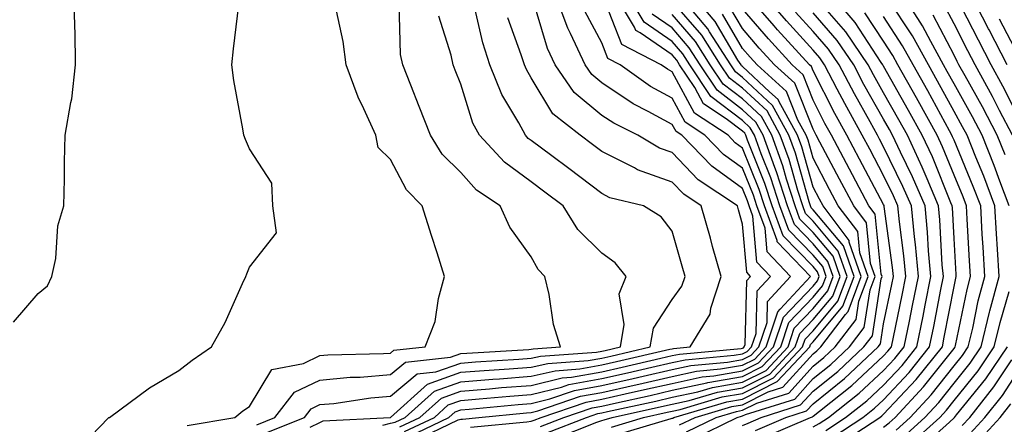
# Model space of a CAD drawing. Units: inches. Extents: x 1010723 to 1013363, y 7237178 to 7239818.
# Drawn here: x 1010885 to 1011025, y 7239541 to 7239598 of the extents above; entities that cross this region are included whole.
import ezdxf

# ---------------------------------------------------------------- set-up
doc = ezdxf.new("R2010")
doc.units = ezdxf.units.IN
doc.header["$MEASUREMENT"] = 0
doc.layers.add('Contour_10107237', color=7, linetype='Continuous', true_color=0xb147b3)

msp = doc.modelspace()

# ---------------------------------------------------------------- linework, layer by layer
at = {"layer": 'Contour_10107237'}
for points in [[(1010884.56, 7239555.41, 3066), (1010888.05, 7239559.49, 3066), (1010889.4, 7239560.57, 3066), (1010890.03, 7239561.92, 3066), (1010890.57, 7239564.44, 3066), (1010890.87, 7239569.1, 3066), (1010891.73, 7239571.92, 3066), (1010891.82, 7239575.69, 3066), (1010891.82, 7239578.15, 3066), (1010891.91, 7239581.92, 3066), (1010892.68, 7239586.55, 3066), (1010892.86, 7239587.11, 3066), (1010893.38, 7239591.92, 3066), (1010893.3, 7239596.67, 3066), (1010893.25, 7239597.12, 3066), (1010893.19, 7239601.92, 3066), (1010892.62, 7239606.49, 3066), (1010892.39, 7239607.58, 3066), (1010891.75, 7239611.92, 3066), (1010890.66, 7239614.53, 3066), (1010888.05, 7239616.8, 3066), (1010884.49, 7239618.36, 3066)], [(1010919.09, 7239540.88, 3063), (1010921.68, 7239541.92, 3063), (1010924.47, 7239545.5, 3063), (1010928.05, 7239547.21, 3063), (1010932.36, 7239547.61, 3063), (1010933.77, 7239547.64, 3063), (1010938.05, 7239547.99, 3063), (1010940.21, 7239549.76, 3063), (1010946.58, 7239550.45, 3063), (1010948.05, 7239550.97, 3063), (1010948.92, 7239551.05, 3063), (1010957.69, 7239551.56, 3063), (1010958.05, 7239551.58, 3063), (1010958.32, 7239551.65, 3063), (1010962.18, 7239551.92, 3063), (1010961.22, 7239555.09, 3063), (1010960.61, 7239559.36, 3063), (1010960, 7239561.92, 3063), (1010959.03, 7239562.9, 3063), (1010958.05, 7239564.68, 3063), (1010955.01, 7239568.88, 3063), (1010953.64, 7239571.92, 3063), (1010950.29, 7239574.16, 3063), (1010948.05, 7239576.63, 3063), (1010945.4, 7239579.27, 3063), (1010943.76, 7239581.92, 3063), (1010942.14, 7239586.01, 3063), (1010940.96, 7239589.01, 3063), (1010939.82, 7239591.92, 3063), (1010939.51, 7239593.38, 3063), (1010939.29, 7239600.68, 3063)], [(1010939.4, 7239540.57, 3059), (1010942.23, 7239541.92, 3059), (1010945.3, 7239544.67, 3059), (1010948.05, 7239545.66, 3059), (1010952.11, 7239545.98, 3059), (1010953.82, 7239546.15, 3059), (1010958.05, 7239546.47, 3059), (1010962.44, 7239547.53, 3059), (1010963.74, 7239547.61, 3059), (1010968.05, 7239548.39, 3059), (1010970.93, 7239549.04, 3059), (1010976.44, 7239550.31, 3059), (1010978.05, 7239550.68, 3059), (1010979.08, 7239550.89, 3059), (1010987.83, 7239551.7, 3059), (1010988.05, 7239551.73, 3059), (1010988.17, 7239551.8, 3059), (1010988.28, 7239551.92, 3059), (1010988.4, 7239552.27, 3059), (1010988.65, 7239561.32, 3059), (1010989.19, 7239561.92, 3059), (1010988.64, 7239562.51, 3059), (1010988.05, 7239569.3, 3059), (1010987.47, 7239571.34, 3059), (1010987.31, 7239571.92, 3059), (1010981.74, 7239575.61, 3059), (1010978.05, 7239579.48, 3059), (1010976.24, 7239580.11, 3059), (1010973.19, 7239581.92, 3059), (1010969.75, 7239583.62, 3059), (1010968.05, 7239584.75, 3059), (1010964.14, 7239588.01, 3059), (1010961.46, 7239591.92, 3059), (1010960.36, 7239594.23, 3059), (1010958.09, 7239601.88, 3059)], [(1010940.06, 7239539.91, 3058), (1010944.3, 7239541.92, 3058), (1010946.28, 7239543.69, 3058), (1010948.05, 7239544.32, 3058), (1010950.67, 7239544.54, 3058), (1010955.01, 7239544.96, 3058), (1010958.05, 7239545.19, 3058), (1010962.35, 7239546.22, 3058), (1010963.39, 7239546.58, 3058), (1010968.05, 7239547.43, 3058), (1010971.72, 7239548.25, 3058), (1010975.18, 7239549.05, 3058), (1010978.05, 7239549.69, 3058), (1010979.89, 7239550.08, 3058), (1010986.86, 7239550.73, 3058), (1010988.05, 7239550.93, 3058), (1010988.7, 7239551.27, 3058), (1010989.32, 7239551.92, 3058), (1010989.95, 7239553.82, 3058), (1010990.12, 7239559.85, 3058), (1010992.01, 7239561.92, 3058), (1010990.08, 7239563.95, 3058), (1010989.52, 7239570.45, 3058), (1010988.98, 7239571.92, 3058), (1010988.75, 7239572.62, 3058), (1010988.05, 7239574.38, 3058), (1010983.66, 7239577.53, 3058), (1010979.42, 7239581.92, 3058), (1010978.6, 7239582.47, 3058), (1010978.05, 7239583.47, 3058), (1010974.65, 7239585.32, 3058), (1010972.5, 7239586.37, 3058), (1010968.05, 7239589.37, 3058), (1010966.65, 7239590.52, 3058), (1010965.71, 7239591.92, 3058), (1010963.61, 7239596.36, 3058), (1010963.22, 7239597.09, 3058), (1010961.42, 7239601.92, 3058)], [(1010941.39, 7239538.58, 3056), (1010947.69, 7239541.56, 3056), (1010948.05, 7239541.67, 3056), (1010948.27, 7239541.7, 3056), (1010950.59, 7239541.92, 3056), (1010957.39, 7239542.58, 3056), (1010958.05, 7239542.63, 3056), (1010958.99, 7239542.86, 3056), (1010965.03, 7239544.94, 3056), (1010968.05, 7239545.48, 3056), (1010972.64, 7239546.51, 3056), (1010973.31, 7239546.66, 3056), (1010978.05, 7239547.73, 3056), (1010981.5, 7239548.47, 3056), (1010984.92, 7239548.79, 3056), (1010988.05, 7239549.33, 3056), (1010989.77, 7239550.2, 3056), (1010991.38, 7239551.92, 3056), (1010993.06, 7239556.91, 3056), (1010993.39, 7239557.26, 3056), (1010997.67, 7239561.92, 3056), (1010992.97, 7239566.84, 3056), (1010992.95, 7239567.02, 3056), (1010991.16, 7239571.92, 3056), (1010990.39, 7239574.26, 3056), (1010988.05, 7239580.11, 3056), (1010987, 7239580.87, 3056), (1010985.98, 7239581.92, 3056), (1010981.2, 7239585.07, 3056), (1010978.05, 7239590.92, 3056), (1010977.41, 7239591.28, 3056), (1010976.5, 7239591.92, 3056), (1010970.92, 7239594.79, 3056), (1010968.15, 7239601.82, 3056)], [(1010949.43, 7239540.54, 3055), (1010957.43, 7239541.3, 3055), (1010958.05, 7239541.38, 3055), (1010958.45, 7239541.52, 3055), (1010959.47, 7239541.92, 3055), (1010965.86, 7239544.11, 3055), (1010968.05, 7239544.51, 3055), (1010971.39, 7239545.26, 3055), (1010974.11, 7239545.86, 3055), (1010978.05, 7239546.75, 3055), (1010982.31, 7239547.66, 3055), (1010983.94, 7239547.81, 3055), (1010988.05, 7239548.53, 3055), (1010990.31, 7239549.66, 3055), (1010992.42, 7239551.92, 3055), (1010993.83, 7239556.14, 3055), (1010998.05, 7239560.55, 3055), (1010998.67, 7239561.3, 3055), (1010998.91, 7239561.92, 3055), (1010998.68, 7239562.55, 3055), (1010998.05, 7239563.31, 3055), (1010993.8, 7239567.67, 3055), (1010992.24, 7239571.92, 3055), (1010991.21, 7239575.08, 3055), (1010988.76, 7239581.21, 3055), (1010988.5, 7239581.92, 3055), (1010988.34, 7239582.21, 3055), (1010988.05, 7239582.49, 3055), (1010985.69, 7239584.28, 3055), (1010982.51, 7239586.38, 3055), (1010981.25, 7239588.72, 3055), (1010979.11, 7239591.92, 3055), (1010978.69, 7239592.56, 3055), (1010978.05, 7239593.32, 3055), (1010973.52, 7239596.45, 3055), (1010972.9, 7239596.77, 3055), (1010972.71, 7239597.26, 3055), (1010969.9, 7239601.92, 3055)], [(1010959.35, 7239540.62, 3054), (1010962.69, 7239541.92, 3054), (1010966.68, 7239543.29, 3054), (1010968.05, 7239543.54, 3054), (1010970.14, 7239544.01, 3054), (1010974.92, 7239545.05, 3054), (1010978.05, 7239545.77, 3054), (1010982.95, 7239546.82, 3054), (1010983.11, 7239546.86, 3054), (1010988.05, 7239547.73, 3054), (1010990.84, 7239549.13, 3054), (1010993.45, 7239551.92, 3054), (1010994.6, 7239555.37, 3054), (1010998.05, 7239558.97, 3054), (1010999.4, 7239560.57, 3054), (1010999.9, 7239561.92, 3054), (1010999.43, 7239563.3, 3054), (1010998.05, 7239564.92, 3054), (1010994.59, 7239568.46, 3054), (1010993.32, 7239571.92, 3054), (1010992.04, 7239575.91, 3054), (1010990.69, 7239579.28, 3054), (1010989.73, 7239581.92, 3054), (1010989.13, 7239583, 3054), (1010988.05, 7239584.02, 3054), (1010983.56, 7239587.43, 3054), (1010980.56, 7239591.92, 3054), (1010979.58, 7239593.45, 3054), (1010978.05, 7239595.23, 3054), (1010974.09, 7239597.96, 3054), (1010971.71, 7239601.92, 3054)], [(1010969.42, 7239540.55, 3051), (1010973.97, 7239541.92, 3051), (1010977.32, 7239542.65, 3051), (1010978.05, 7239542.83, 3051), (1010979.2, 7239543.07, 3051), (1010985.15, 7239544.82, 3051), (1010988.05, 7239545.33, 3051), (1010992.43, 7239547.54, 3051), (1010996.55, 7239551.92, 3051), (1010996.93, 7239553.04, 3051), (1010998.05, 7239554.22, 3051), (1011001.57, 7239558.4, 3051), (1011002.87, 7239561.92, 3051), (1011001.63, 7239565.5, 3051), (1010998.05, 7239569.75, 3051), (1010996.98, 7239570.85, 3051), (1010996.59, 7239571.92, 3051), (1010995.89, 7239574.08, 3051), (1010994.64, 7239578.51, 3051), (1010993.4, 7239581.92, 3051), (1010991.51, 7239585.38, 3051), (1010988.05, 7239588.61, 3051), (1010986.17, 7239590.04, 3051), (1010984.92, 7239591.92, 3051), (1010982.24, 7239596.11, 3051), (1010978.05, 7239600.96, 3051)], [(1010970.44, 7239539.53, 3050), (1010977.89, 7239541.76, 3050), (1010978.05, 7239541.81, 3050), (1010978.13, 7239541.84, 3050), (1010978.29, 7239541.92, 3050), (1010985.83, 7239544.14, 3050), (1010988.05, 7239544.53, 3050), (1010992.97, 7239547, 3050), (1010997.58, 7239551.92, 3050), (1010997.7, 7239552.27, 3050), (1010998.05, 7239552.64, 3050), (1011002.29, 7239557.68, 3050), (1011003.87, 7239561.92, 3050), (1011002.38, 7239566.25, 3050), (1010998.05, 7239571.36, 3050), (1010997.78, 7239571.65, 3050), (1010997.67, 7239571.92, 3050), (1010997.49, 7239572.48, 3050), (1010995.54, 7239579.41, 3050), (1010994.63, 7239581.92, 3050), (1010992.3, 7239586.17, 3050), (1010988.05, 7239590.13, 3050), (1010987.03, 7239590.9, 3050), (1010986.36, 7239591.92, 3050), (1010983.37, 7239596.6, 3050), (1010983.13, 7239597, 3050), (1010979, 7239601.92, 3050)], [(1010979.1, 7239540.87, 3049), (1010981.29, 7239541.92, 3049), (1010986.52, 7239543.45, 3049), (1010988.05, 7239543.73, 3049), (1010991.67, 7239545.54, 3049), (1010993.76, 7239546.21, 3049), (1010998.05, 7239550.95, 3049), (1010998.59, 7239551.38, 3049), (1010999.15, 7239551.92, 3049), (1011002.65, 7239556.52, 3049), (1011003.01, 7239556.96, 3049), (1011004.86, 7239561.92, 3049), (1011003.19, 7239566.78, 3049), (1011003.16, 7239567.03, 3049), (1010999.47, 7239571.92, 3049), (1010998.98, 7239572.85, 3049), (1010998.05, 7239574.59, 3049), (1010996.44, 7239580.31, 3049), (1010995.85, 7239581.92, 3049), (1010993.19, 7239586.78, 3049), (1010993.11, 7239586.98, 3049), (1010991.87, 7239588.1, 3049), (1010988.05, 7239591.67, 3049), (1010987.9, 7239591.77, 3049), (1010987.82, 7239591.92, 3049), (1010987.39, 7239592.58, 3049), (1010984.17, 7239598.04, 3049), (1010980.9, 7239601.92, 3049)], [(1010989.89, 7239540.08, 3045), (1010994.18, 7239541.92, 3045), (1010997.12, 7239542.85, 3045), (1010998.05, 7239543.87, 3045), (1011002.52, 7239547.45, 3045), (1011007.27, 7239551.92, 3045), (1011007.61, 7239552.36, 3045), (1011008.05, 7239555.2, 3045), (1011009.21, 7239560.76, 3045), (1011009.45, 7239561.92, 3045), (1011009.33, 7239563.2, 3045), (1011008.16, 7239571.81, 3045), (1011008.15, 7239571.92, 3045), (1011008.12, 7239571.99, 3045), (1011008.05, 7239572.12, 3045), (1011004.65, 7239578.52, 3045), (1011002.84, 7239581.92, 3045), (1011001.15, 7239585.02, 3045), (1010998.05, 7239591.06, 3045), (1010997.81, 7239591.68, 3045), (1010997.53, 7239591.92, 3045), (1010993.01, 7239596.88, 3045), (1010992.51, 7239597.46, 3045), (1010988.65, 7239601.92, 3045)], [(1010990.94, 7239539.03, 3044), (1010997.69, 7239541.92, 3044), (1010997.96, 7239542.01, 3044), (1010998.05, 7239542.11, 3044), (1010998.96, 7239542.83, 3044), (1011003.54, 7239546.43, 3044), (1011008.05, 7239550.64, 3044), (1011008.67, 7239551.3, 3044), (1011009.16, 7239551.92, 3044), (1011009.45, 7239553.32, 3044), (1011010.7, 7239559.27, 3044), (1011011.21, 7239561.92, 3044), (1011010.95, 7239564.82, 3044), (1011010.3, 7239569.67, 3044), (1011010.07, 7239571.92, 3044), (1011009.47, 7239573.34, 3044), (1011008.05, 7239576.22, 3044), (1011006.08, 7239579.95, 3044), (1011005.02, 7239581.92, 3044), (1011002.54, 7239586.41, 3044), (1011001.49, 7239588.48, 3044), (1010999.69, 7239591.92, 3044), (1010999.02, 7239592.89, 3044), (1010998.05, 7239594.01, 3044), (1010994.27, 7239598.14, 3044), (1010990.99, 7239601.92, 3044)], [(1011000.84, 7239539.13, 3041), (1011005.09, 7239541.92, 3041), (1011006.75, 7239543.22, 3041), (1011008.05, 7239544.44, 3041), (1011011.67, 7239548.3, 3041), (1011014.59, 7239551.92, 3041), (1011015.17, 7239554.8, 3041), (1011016.17, 7239560.05, 3041), (1011016.55, 7239561.92, 3041), (1011016.39, 7239563.58, 3041), (1011016.06, 7239569.93, 3041), (1011015.86, 7239571.92, 3041), (1011014.22, 7239575.75, 3041), (1011013.55, 7239577.42, 3041), (1011011.44, 7239581.92, 3041), (1011010.24, 7239584.11, 3041), (1011008.05, 7239587.96, 3041), (1011006.62, 7239590.49, 3041), (1011005.88, 7239591.92, 3041), (1011002.7, 7239596.57, 3041), (1010998.05, 7239601.91, 3041)], [(1011001.8, 7239538.17, 3040), (1011007.52, 7239541.92, 3040), (1011007.82, 7239542.15, 3040), (1011008.05, 7239542.37, 3040), (1011012.68, 7239547.29, 3040), (1011016.4, 7239551.92, 3040), (1011016.67, 7239553.3, 3040), (1011018.05, 7239560.5, 3040), (1011018.29, 7239561.68, 3040), (1011018.35, 7239561.92, 3040), (1011018.34, 7239562.21, 3040), (1011018.05, 7239567.28, 3040), (1011017.83, 7239571.7, 3040), (1011017.8, 7239571.92, 3040), (1011017.61, 7239572.36, 3040), (1011014.98, 7239578.85, 3040), (1011013.54, 7239581.92, 3040), (1011011.59, 7239585.46, 3040), (1011008.05, 7239591.73, 3040), (1011007.94, 7239591.92, 3040), (1011007.72, 7239592.25, 3040), (1011004.04, 7239597.91, 3040), (1011000.61, 7239601.92, 3040)], [(1011010.83, 7239539.14, 3037), (1011013.91, 7239541.92, 3037), (1011015.91, 7239544.06, 3037), (1011018.05, 7239546.77, 3037), (1011020.35, 7239549.62, 3037), (1011021.92, 7239551.92, 3037), (1011023.1, 7239556.87, 3037), (1011023.15, 7239557.02, 3037), (1011024.44, 7239561.92, 3037), (1011024.21, 7239565.76, 3037), (1011024.09, 7239567.96, 3037), (1011023.86, 7239571.92, 3037), (1011022.27, 7239576.14, 3037), (1011021.14, 7239578.83, 3037), (1011019.9, 7239581.92, 3037), (1011019.27, 7239583.14, 3037), (1011018.05, 7239585.29, 3037), (1011015.72, 7239589.59, 3037), (1011014.41, 7239591.92, 3037), (1011012.15, 7239596.02, 3037), (1011008.71, 7239601.26, 3037)], [(1011025.88, 7239571.92, 3036), (1011024.57, 7239575.4, 3036), (1011023.76, 7239577.63, 3036), (1011022.04, 7239581.92, 3036), (1011020.69, 7239584.56, 3036), (1011018.05, 7239589.21, 3036), (1011017.09, 7239590.96, 3036), (1011016.57, 7239591.92, 3036), (1011014.74, 7239595.23, 3036), (1011013.59, 7239597.46, 3036), (1011010.76, 7239601.92, 3036)], [(1011028.05, 7239582.83, 3033), (1011025, 7239588.87, 3033), (1011023.32, 7239591.92, 3033), (1011021.52, 7239595.39, 3033), (1011018.29, 7239601.68, 3033)], [(1011025.61, 7239591.92, 3032), (1011023.02, 7239596.89, 3032), (1011022.96, 7239597.01, 3032), (1011020.43, 7239601.92, 3032)], [(1010893.18, 7239536.79, 3065), (1010898.05, 7239541.85, 3065), (1010898.08, 7239541.89, 3065), (1010898.19, 7239541.92, 3065), (1010903.85, 7239546.12, 3065), (1010908.05, 7239548.58, 3065), (1010909.92, 7239550.05, 3065), (1010912.67, 7239551.92, 3065), (1010914.6, 7239555.37, 3065), (1010917.06, 7239560.93, 3065), (1010917.53, 7239561.92, 3065), (1010917.67, 7239562.3, 3065), (1010918.05, 7239563.25, 3065), (1010921.89, 7239568.08, 3065), (1010921.38, 7239571.92, 3065), (1010921.25, 7239575.12, 3065), (1010918.05, 7239580.02, 3065), (1010917.48, 7239581.35, 3065), (1010917.25, 7239581.92, 3065), (1010917.12, 7239582.85, 3065), (1010915.83, 7239589.7, 3065), (1010915.55, 7239591.92, 3065), (1010915.77, 7239594.2, 3065), (1010916.55, 7239600.42, 3065)], [(1010909.21, 7239540.76, 3064), (1010915.97, 7239541.92, 3064), (1010917.12, 7239542.85, 3064), (1010918.05, 7239543.49, 3064), (1010921.25, 7239548.72, 3064), (1010925.71, 7239549.58, 3064), (1010928.05, 7239550.7, 3064), (1010929.17, 7239550.8, 3064), (1010937.1, 7239550.97, 3064), (1010938.05, 7239551.04, 3064), (1010938.53, 7239551.44, 3064), (1010943, 7239551.92, 3064), (1010944.43, 7239555.54, 3064), (1010944.9, 7239558.77, 3064), (1010945.76, 7239561.92, 3064), (1010944.69, 7239565.28, 3064), (1010943.87, 7239567.74, 3064), (1010942.59, 7239571.92, 3064), (1010940.33, 7239574.2, 3064), (1010938.05, 7239578.48, 3064), (1010936.32, 7239580.19, 3064), (1010935.98, 7239581.92, 3064), (1010934.3, 7239585.67, 3064), (1010933.47, 7239587.34, 3064), (1010931.76, 7239591.92, 3064), (1010931.36, 7239595.23, 3064), (1010930.42, 7239599.55, 3064)], [(1010926.69, 7239540.56, 3061), (1010928.05, 7239541.22, 3061), (1010928.52, 7239541.45, 3061), (1010938.03, 7239541.9, 3061), (1010938.05, 7239541.91, 3061), (1010938.08, 7239541.92, 3061), (1010943.34, 7239546.63, 3061), (1010948.05, 7239548.32, 3061), (1010951.39, 7239548.58, 3061), (1010954.92, 7239548.79, 3061), (1010958.05, 7239549.03, 3061), (1010960.38, 7239549.59, 3061), (1010966.12, 7239549.99, 3061), (1010968.05, 7239550.34, 3061), (1010969.34, 7239550.63, 3061), (1010974.94, 7239551.92, 3061), (1010975.39, 7239554.58, 3061), (1010978.05, 7239558.65, 3061), (1010979.43, 7239560.54, 3061), (1010979.88, 7239561.92, 3061), (1010979.48, 7239563.35, 3061), (1010978.05, 7239568.34, 3061), (1010976.51, 7239570.38, 3061), (1010974, 7239571.92, 3061), (1010969.21, 7239573.08, 3061), (1010968.05, 7239573.66, 3061), (1010963.36, 7239577.23, 3061), (1010960.95, 7239579.02, 3061), (1010958.05, 7239581.19, 3061), (1010957.62, 7239581.49, 3061), (1010957.23, 7239581.92, 3061), (1010956.3, 7239583.67, 3061), (1010953.86, 7239587.73, 3061), (1010952.19, 7239591.92, 3061), (1010951.18, 7239595.05, 3061), (1010950.04, 7239599.93, 3061)], [(1010940.73, 7239539.24, 3057), (1010946.37, 7239541.92, 3057), (1010947.26, 7239542.71, 3057), (1010948.05, 7239542.99, 3057), (1010949.22, 7239543.09, 3057), (1010956.19, 7239543.78, 3057), (1010958.05, 7239543.91, 3057), (1010960.67, 7239544.54, 3057), (1010964.21, 7239545.76, 3057), (1010968.05, 7239546.45, 3057), (1010972.51, 7239547.46, 3057), (1010973.91, 7239547.78, 3057), (1010978.05, 7239548.72, 3057), (1010980.69, 7239549.28, 3057), (1010985.88, 7239549.75, 3057), (1010988.05, 7239550.13, 3057), (1010989.24, 7239550.73, 3057), (1010990.35, 7239551.92, 3057), (1010991.52, 7239555.39, 3057), (1010991.59, 7239558.38, 3057), (1010994.84, 7239561.92, 3057), (1010991.53, 7239565.4, 3057), (1010991.23, 7239568.74, 3057), (1010990.07, 7239571.92, 3057), (1010989.57, 7239573.44, 3057), (1010988.05, 7239577.24, 3057), (1010985.33, 7239579.2, 3057), (1010982.7, 7239581.92, 3057), (1010979.91, 7239583.78, 3057), (1010978.05, 7239587.2, 3057), (1010974.99, 7239588.86, 3057), (1010970.66, 7239591.92, 3057), (1010968.94, 7239592.81, 3057), (1010968.05, 7239595.05, 3057), (1010965.66, 7239599.53, 3057)], [(1010981.07, 7239538.9, 3047), (1010987.29, 7239541.92, 3047), (1010987.87, 7239542.1, 3047), (1010988.05, 7239542.13, 3047), (1010988.46, 7239542.33, 3047), (1010995.44, 7239544.53, 3047), (1010998.05, 7239547.42, 3047), (1011000.55, 7239549.42, 3047), (1011003.22, 7239551.92, 3047), (1011005.31, 7239554.66, 3047), (1011006.14, 7239560.01, 3047), (1011006.85, 7239561.92, 3047), (1011006.21, 7239563.76, 3047), (1011005.64, 7239569.51, 3047), (1011003.81, 7239571.92, 3047), (1011001.81, 7239575.68, 3047), (1010999.02, 7239580.95, 3047), (1010998.5, 7239581.92, 3047), (1010998.34, 7239582.21, 3047), (1010998.05, 7239582.78, 3047), (1010995.46, 7239589.33, 3047), (1010992.59, 7239591.92, 3047), (1010990.42, 7239594.29, 3047), (1010988.05, 7239597.05, 3047), (1010986.24, 7239600.11, 3047)], [(1010988.05, 7239540.77, 3046), (1010988.84, 7239541.13, 3046), (1010990.68, 7239541.92, 3046), (1010996.28, 7239543.69, 3046), (1010998.05, 7239545.64, 3046), (1011001.54, 7239548.43, 3046), (1011005.25, 7239551.92, 3046), (1011006.46, 7239553.51, 3046), (1011007.71, 7239561.58, 3046), (1011007.84, 7239561.92, 3046), (1011007.73, 7239562.24, 3046), (1011006.87, 7239570.74, 3046), (1011005.98, 7239571.92, 3046), (1011003.65, 7239576.32, 3046), (1011003.24, 7239577.11, 3046), (1011000.68, 7239581.92, 3046), (1010999.74, 7239583.61, 3046), (1010998.05, 7239586.92, 3046), (1010996.63, 7239590.5, 3046), (1010995.06, 7239591.92, 3046), (1010991.72, 7239595.59, 3046), (1010988.05, 7239599.83, 3046)], [(1010998.05, 7239540.6, 3043), (1010998.91, 7239541.06, 3043), (1011000.23, 7239541.92, 3043), (1011004.61, 7239545.36, 3043), (1011008.05, 7239548.57, 3043), (1011009.67, 7239550.3, 3043), (1011010.97, 7239551.92, 3043), (1011011.71, 7239555.58, 3043), (1011012.17, 7239557.8, 3043), (1011012.99, 7239561.92, 3043), (1011012.58, 7239566.45, 3043), (1011012.43, 7239567.54, 3043), (1011012.01, 7239571.92, 3043), (1011010.81, 7239574.68, 3043), (1011008.05, 7239580.31, 3043), (1011007.49, 7239581.36, 3043), (1011007.2, 7239581.92, 3043), (1011006.15, 7239583.82, 3043), (1011003.92, 7239587.79, 3043), (1011001.75, 7239591.92, 3043), (1011000.25, 7239594.12, 3043), (1010998.05, 7239596.65, 3043), (1010995.53, 7239599.4, 3043)], [(1010999.88, 7239540.09, 3042), (1011002.66, 7239541.92, 3042), (1011005.68, 7239544.29, 3042), (1011008.05, 7239546.51, 3042), (1011010.68, 7239549.29, 3042), (1011012.79, 7239551.92, 3042), (1011013.67, 7239556.3, 3042), (1011013.96, 7239557.83, 3042), (1011014.77, 7239561.92, 3042), (1011014.45, 7239565.52, 3042), (1011014.3, 7239568.17, 3042), (1011013.94, 7239571.92, 3042), (1011012.17, 7239576.04, 3042), (1011010.46, 7239579.51, 3042), (1011009.33, 7239581.92, 3042), (1011008.88, 7239582.75, 3042), (1011008.05, 7239584.21, 3042), (1011005.27, 7239589.14, 3042), (1011003.81, 7239591.92, 3042), (1011001.47, 7239595.34, 3042), (1010998.05, 7239599.28, 3042)], [(1011008.05, 7239540.55, 3039), (1011008.83, 7239541.14, 3039), (1011009.7, 7239541.92, 3039), (1011013.73, 7239546.24, 3039), (1011018.05, 7239551.71, 3039), (1011018.15, 7239551.82, 3039), (1011018.21, 7239551.92, 3039), (1011018.26, 7239552.13, 3039), (1011019.9, 7239560.07, 3039), (1011020.38, 7239561.92, 3039), (1011020.26, 7239564.13, 3039), (1011019.92, 7239570.05, 3039), (1011019.81, 7239571.92, 3039), (1011019.33, 7239573.2, 3039), (1011018.05, 7239576.25, 3039), (1011016.42, 7239580.29, 3039), (1011015.65, 7239581.92, 3039), (1011012.95, 7239586.82, 3039), (1011012.72, 7239587.25, 3039), (1011010.1, 7239591.92, 3039), (1011009.37, 7239593.24, 3039), (1011008.05, 7239595.25, 3039), (1011005.41, 7239599.28, 3039)], [(1011026.34, 7239581.92, 3034), (1011024.51, 7239585.46, 3034), (1011023.53, 7239587.4, 3034), (1011021.04, 7239591.92, 3034), (1011020.01, 7239593.88, 3034), (1011018.05, 7239597.72, 3034), (1011016.61, 7239600.48, 3034)], [(1010920.3, 7239539.67, 3062), (1010925.86, 7239541.92, 3062), (1010926.82, 7239543.15, 3062), (1010928.05, 7239543.74, 3062), (1010930.05, 7239543.92, 3062), (1010935.26, 7239544.71, 3062), (1010938.05, 7239544.94, 3062), (1010941.88, 7239548.09, 3062), (1010944.51, 7239548.38, 3062), (1010948.05, 7239549.64, 3062), (1010950.16, 7239549.81, 3062), (1010956.3, 7239550.17, 3062), (1010958.05, 7239550.31, 3062), (1010959.35, 7239550.62, 3062), (1010967.31, 7239551.18, 3062), (1010968.05, 7239551.31, 3062), (1010968.55, 7239551.42, 3062), (1010970.71, 7239551.92, 3062), (1010971.25, 7239555.12, 3062), (1010970.52, 7239559.45, 3062), (1010971.54, 7239561.92, 3062), (1010969.97, 7239563.84, 3062), (1010968.05, 7239565.19, 3062), (1010964.68, 7239568.55, 3062), (1010962.56, 7239571.92, 3062), (1010960, 7239573.87, 3062), (1010958.05, 7239575.33, 3062), (1010954.23, 7239578.1, 3062), (1010950.7, 7239581.92, 3062), (1010949.78, 7239583.65, 3062), (1010948.05, 7239589.17, 3062), (1010947.27, 7239591.14, 3062), (1010946.96, 7239591.92, 3062), (1010946.67, 7239593.3, 3062), (1010944.94, 7239598.81, 3062)], [(1010936.97, 7239540.84, 3060), (1010938.05, 7239541.13, 3060), (1010938.72, 7239541.25, 3060), (1010940.15, 7239541.92, 3060), (1010944.32, 7239545.65, 3060), (1010948.05, 7239546.99, 3060), (1010952.62, 7239547.35, 3060), (1010953.53, 7239547.4, 3060), (1010958.05, 7239547.75, 3060), (1010961.42, 7239548.55, 3060), (1010964.93, 7239548.8, 3060), (1010968.05, 7239549.37, 3060), (1010970.13, 7239549.84, 3060), (1010977.71, 7239551.58, 3060), (1010978.05, 7239551.66, 3060), (1010978.26, 7239551.71, 3060), (1010980.62, 7239551.92, 3060), (1010983.43, 7239556.54, 3060), (1010983.54, 7239557.41, 3060), (1010985, 7239561.92, 3060), (1010983.79, 7239566.18, 3060), (1010983.47, 7239567.34, 3060), (1010982.17, 7239571.92, 3060), (1010979.69, 7239573.56, 3060), (1010978.05, 7239575.28, 3060), (1010973.15, 7239577.02, 3060), (1010972.68, 7239577.29, 3060), (1010968.05, 7239579.63, 3060), (1010966.74, 7239580.61, 3060), (1010964.99, 7239581.92, 3060), (1010961.09, 7239584.96, 3060), (1010958.05, 7239590.08, 3060), (1010957.36, 7239591.23, 3060), (1010957.08, 7239591.92, 3060), (1010956.63, 7239593.34, 3060), (1010954.72, 7239598.59, 3060)], [(1010960.25, 7239539.72, 3053), (1010965.9, 7239541.92, 3053), (1010967.5, 7239542.47, 3053), (1010968.05, 7239542.56, 3053), (1010968.89, 7239542.76, 3053), (1010975.72, 7239544.25, 3053), (1010978.05, 7239544.79, 3053), (1010981.7, 7239545.57, 3053), (1010983.78, 7239546.19, 3053), (1010988.05, 7239546.93, 3053), (1010991.37, 7239548.6, 3053), (1010994.49, 7239551.92, 3053), (1010995.37, 7239554.6, 3053), (1010998.05, 7239557.39, 3053), (1011000.12, 7239559.85, 3053), (1011000.89, 7239561.92, 3053), (1011000.16, 7239564.03, 3053), (1010998.05, 7239566.53, 3053), (1010995.39, 7239569.26, 3053), (1010994.42, 7239571.92, 3053), (1010992.86, 7239576.73, 3053), (1010992.61, 7239577.36, 3053), (1010990.95, 7239581.92, 3053), (1010989.92, 7239583.8, 3053), (1010988.05, 7239585.54, 3053), (1010984.43, 7239588.3, 3053), (1010982.01, 7239591.92, 3053), (1010980.47, 7239594.34, 3053), (1010978.05, 7239597.14, 3053), (1010975.23, 7239599.1, 3053)], [(1010961.16, 7239538.81, 3052), (1010967.37, 7239541.24, 3052), (1010968.05, 7239541.49, 3052), (1010968.39, 7239541.58, 3052), (1010969.52, 7239541.92, 3052), (1010976.52, 7239543.45, 3052), (1010978.05, 7239543.8, 3052), (1010980.45, 7239544.32, 3052), (1010984.47, 7239545.5, 3052), (1010988.05, 7239546.13, 3052), (1010991.91, 7239548.06, 3052), (1010995.51, 7239551.92, 3052), (1010996.15, 7239553.82, 3052), (1010998.05, 7239555.81, 3052), (1011000.84, 7239559.13, 3052), (1011001.89, 7239561.92, 3052), (1011000.9, 7239564.77, 3052), (1010998.05, 7239568.14, 3052), (1010996.18, 7239570.05, 3052), (1010995.5, 7239571.92, 3052), (1010994.29, 7239575.68, 3052), (1010993.74, 7239577.61, 3052), (1010992.18, 7239581.92, 3052), (1010990.72, 7239584.59, 3052), (1010988.05, 7239587.08, 3052), (1010985.3, 7239589.17, 3052), (1010983.46, 7239591.92, 3052), (1010981.35, 7239595.22, 3052), (1010978.05, 7239599.05, 3052)], [(1010980.09, 7239539.88, 3048), (1010984.29, 7239541.92, 3048), (1010987.2, 7239542.77, 3048), (1010988.05, 7239542.93, 3048), (1010990.06, 7239543.93, 3048), (1010994.6, 7239545.37, 3048), (1010998.05, 7239549.19, 3048), (1010999.56, 7239550.41, 3048), (1011001.18, 7239551.92, 3048), (1011004.14, 7239555.83, 3048), (1011004.55, 7239558.42, 3048), (1011005.85, 7239561.92, 3048), (1011004.7, 7239565.27, 3048), (1011004.4, 7239568.27, 3048), (1011001.63, 7239571.92, 3048), (1011000.39, 7239574.26, 3048), (1010998.05, 7239578.68, 3048), (1010997.34, 7239581.21, 3048), (1010997.08, 7239581.92, 3048), (1010995.9, 7239584.07, 3048), (1010994.28, 7239588.15, 3048), (1010990.12, 7239591.92, 3048), (1010989.13, 7239593, 3048), (1010988.05, 7239594.25, 3048), (1010985.21, 7239599.08, 3048)], [(1011009.83, 7239540.14, 3038), (1011011.81, 7239541.92, 3038), (1011014.83, 7239545.14, 3038), (1011018.05, 7239549.24, 3038), (1011019.25, 7239550.72, 3038), (1011020.06, 7239551.92, 3038), (1011020.7, 7239554.57, 3038), (1011021.5, 7239558.47, 3038), (1011022.41, 7239561.92, 3038), (1011022.17, 7239566.04, 3038), (1011022.06, 7239567.91, 3038), (1011021.84, 7239571.92, 3038), (1011020.79, 7239574.66, 3038), (1011018.05, 7239581.23, 3038), (1011017.84, 7239581.71, 3038), (1011017.76, 7239581.92, 3038), (1011017.4, 7239582.57, 3038), (1011014.34, 7239588.21, 3038), (1011012.25, 7239591.92, 3038), (1011010.76, 7239594.63, 3038), (1011008.05, 7239598.77, 3038)], [(1011025.3, 7239579.17, 3035), (1011024.19, 7239581.92, 3035), (1011022.09, 7239585.96, 3035), (1011019.62, 7239590.35, 3035), (1011018.75, 7239591.92, 3035), (1011018.52, 7239592.39, 3035), (1011018.05, 7239593.29, 3035), (1011015.1, 7239598.97, 3035)], [(1011027.72, 7239592.25, 3031), (1011024.51, 7239598.38, 3031)], [(1011011.83, 7239538.14, 3036), (1011016.02, 7239541.92, 3036), (1011017, 7239542.97, 3036), (1011018.05, 7239544.3, 3036), (1011021.46, 7239548.51, 3036), (1011023.76, 7239551.92, 3036), (1011024.59, 7239555.38, 3036), (1011025.89, 7239559.76, 3036)], [(1011012.83, 7239537.14, 3035), (1011017.4, 7239541.27, 3035), (1011018.05, 7239541.85, 3035), (1011018.09, 7239541.88, 3035), (1011018.13, 7239541.92, 3035), (1011018.4, 7239542.27, 3035), (1011022.56, 7239547.41, 3035), (1011025.62, 7239551.92, 3035)], [(1011019.21, 7239540.76, 3034), (1011020.29, 7239541.92, 3034), (1011023.71, 7239546.26, 3034), (1011026.24, 7239550.11, 3034)], [(1011020.34, 7239539.63, 3033), (1011022.44, 7239541.92, 3033), (1011024.92, 7239545.05, 3033), (1011028.05, 7239549.83, 3033)], [(1011021.47, 7239538.5, 3032), (1011024.6, 7239541.92, 3032), (1011026.13, 7239543.84, 3032)]]:
    msp.add_polyline3d(points, dxfattribs=at)

doc.saveas('drawing.dxf')
